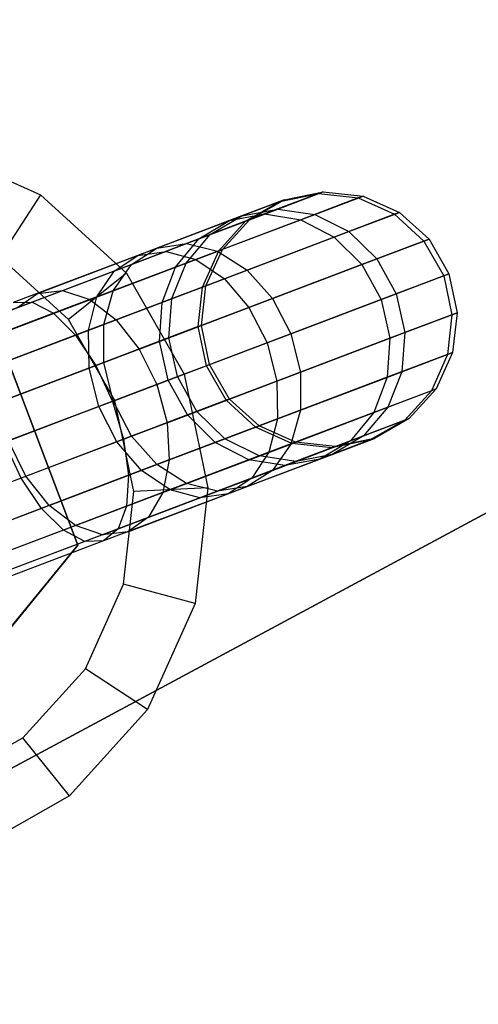
# Paper-space layout 'SW_Model_1' of a CAD drawing. Units: inches. Extents: x -3000 to 3000, y -3000 to 3000.
# Drawn here: x -129 to -108, y -80 to -34 of the extents above; entities that cross this region are included whole.
import ezdxf

# ---------------------------------------------------------------- set-up
doc = ezdxf.new("R2010")
doc.units = ezdxf.units.IN
doc.header["$MEASUREMENT"] = 0
doc.layers.add('SLD-0', color=179, linetype='Continuous')

psp = doc.layouts.new('SW_Model_1')

# ---------------------------------------------------------------- linework, layer by layer
at = {"layer": 'SLD-0', "color": 4}
for p, q in [((-21.239254, -10.508644), (-162.793502, -86.568485)), ((-165.167013, -87.843819), (-22.022268, -10.929373)), ((-133.484817, -39.636961), (-128.492732, -41.885731)), ((-128.492732, -41.885731), (-130.412062, -44.813195)), ((-128.492732, -41.885731), (-124.439885, -45.567078)), ((-119.016873, -42.879202), (-117.022905, -42.123755)), ((-118.659467, -43.057824), (-117.022905, -42.123755)), ((-115.390958, -41.819497), (-117.939881, -42.785197)), ((-117.321887, -42.55106), (-115.17826, -41.738912)), ((-117.220754, -42.198714), (-115.390958, -41.819497)), ((-117.022905, -42.123755), (-117.220754, -42.198714)), ((-117.022905, -42.123755), (-115.17826, -41.738912)), ((-113.532193, -42.026625), (-116.241652, -43.053147)), ((-115.584735, -42.804264), (-113.306098, -41.940965)), ((-115.17826, -41.738912), (-115.390958, -41.819497)), ((-115.390958, -41.819497), (-113.532193, -42.026625)), ((-115.17826, -41.738912), (-113.306098, -41.940965)), ((-113.306098, -41.940965), (-113.532193, -42.026625)), ((-113.532193, -42.026625), (-111.826407, -42.799824)), ((-113.306098, -41.940965), (-111.589681, -42.710137)), ((-121.619241, -44.179182), (-117.321887, -42.55106)), ((-117.220754, -42.198714), (-119.591721, -43.096993)), ((-119.016873, -42.879202), (-117.321887, -42.55106)), ((-118.842467, -43.127156), (-117.220754, -42.198714)), ((-117.321887, -42.55106), (-115.584735, -42.804264)), ((-119.591721, -43.096993), (-123.911719, -44.733694)), ((-123.014203, -44.393655), (-119.016873, -42.879202)), ((-117.939881, -42.785197), (-122.584122, -44.544742)), ((-116.241652, -43.053147), (-121.178395, -44.923512)), ((-121.035478, -43.958014), (-119.591721, -43.096993)), ((-120.503776, -43.75657), (-119.016873, -42.879202)), ((-120.503776, -43.75657), (-118.659467, -43.057824)), ((-120.152745, -44.534928), (-115.584735, -42.804264)), ((-119.927749, -44.449684), (-118.659467, -43.057824)), ((-119.591721, -43.096993), (-117.939881, -42.785197)), ((-118.659467, -43.057824), (-118.842467, -43.127156)), ((-117.939881, -42.785197), (-116.241652, -43.053147)), ((-116.241652, -43.053147), (-114.663268, -43.874615)), ((-115.584735, -42.804264), (-113.975462, -43.614028)), ((-111.826407, -42.799824), (-114.663268, -43.874615)), ((-113.975462, -43.614028), (-111.589681, -42.710137)), ((-111.589681, -42.710137), (-111.826407, -42.799824)), ((-111.826407, -42.799824), (-110.440575, -44.063408)), ((-111.589681, -42.710137), (-110.197022, -43.971134)), ((-118.842467, -43.127156), (-121.035478, -43.958014)), ((-120.097352, -44.513941), (-118.842467, -43.127156)), ((-121.035478, -43.958014), (-125.031234, -45.47187)), ((-124.201082, -45.157354), (-120.503776, -43.75657)), ((-122.129827, -45.283977), (-121.035478, -43.958014)), ((-121.637047, -45.09728), (-120.503776, -43.75657)), ((-114.663268, -43.874615), (-119.832143, -45.832926)), ((-118.758265, -45.42607), (-113.975462, -43.614028)), ((-114.663268, -43.874615), (-113.359232, -45.169188)), ((-113.975462, -43.614028), (-112.651595, -44.901088)), ((-112.651595, -44.901088), (-110.197022, -43.971134)), ((-110.197022, -43.971134), (-110.440575, -44.063408)), ((-110.197022, -43.971134), (-109.264446, -45.600523)), ((-128.637095, -46.523978), (-123.014203, -44.393655)), ((-127.45315, -46.389452), (-121.619241, -44.179182)), ((-124.201082, -45.157354), (-123.014203, -44.393655)), ((-123.014203, -44.393655), (-121.619241, -44.179182)), ((-121.637047, -45.09728), (-119.927749, -44.449684)), ((-121.619241, -44.179182), (-120.152745, -44.534928)), ((-120.703601, -46.163092), (-119.927749, -44.449684)), ((-119.927749, -44.449684), (-120.097352, -44.513941)), ((-110.440575, -44.063408), (-113.359232, -45.169188)), ((-110.440575, -44.063408), (-109.51035, -45.693687)), ((-127.169592, -47.757899), (-130.412062, -44.813195)), ((-123.911719, -44.733694), (-129.772454, -46.954127)), ((-122.584122, -44.544742), (-128.88474, -46.931833)), ((-121.178395, -44.923512), (-127.875839, -47.460946)), ((-126.177014, -46.817319), (-120.152745, -44.534928)), ((-125.031234, -45.47187), (-123.911719, -44.733694)), ((-123.911719, -44.733694), (-122.584122, -44.544742)), ((-122.584122, -44.544742), (-121.178395, -44.923512)), ((-120.097352, -44.513941), (-122.129827, -45.283977)), ((-121.178395, -44.923512), (-119.832143, -45.832926)), ((-120.862573, -46.223321), (-120.097352, -44.513941)), ((-120.152745, -44.534928), (-118.758265, -45.42607)), ((-117.572303, -46.765378), (-112.651595, -44.901088)), ((-112.651595, -44.901088), (-111.742722, -46.539458)), ((-129.612958, -47.20773), (-124.201082, -45.157354)), ((-122.129827, -45.283977), (-125.83308, -46.687014)), ((-125.063698, -46.395521), (-121.637047, -45.09728)), ((-125.063698, -46.395521), (-124.201082, -45.157354)), ((-122.767646, -46.945089), (-122.129827, -45.283977)), ((-122.305755, -46.770094), (-121.637047, -45.09728)), ((-113.359232, -45.169188), (-118.677146, -47.183965)), ((-113.359232, -45.169188), (-112.457194, -46.810146)), ((-125.031234, -45.47187), (-130.452085, -47.525647)), ((-124.439885, -45.567078), (-127.169592, -47.757899)), ((-119.832143, -45.832926), (-126.844509, -48.489674)), ((-125.83308, -46.687014), (-125.031234, -45.47187)), ((-124.933606, -47.765698), (-118.758265, -45.42607)), ((-124.439885, -45.567078), (-121.722997, -50.320646)), ((-119.832143, -45.832926), (-118.677146, -47.183965)), ((-118.758265, -45.42607), (-117.572303, -46.765378)), ((-109.51035, -45.693687), (-112.457194, -46.810146)), ((-111.742722, -46.539458), (-109.264446, -45.600523)), ((-109.264446, -45.600523), (-109.51035, -45.693687)), ((-109.51035, -45.693687), (-109.126791, -47.53108)), ((-109.264446, -45.600523), (-108.883239, -47.438806)), ((-120.862573, -46.223321), (-122.767646, -46.945089)), ((-122.305755, -46.770094), (-120.703601, -46.163092)), ((-121.063224, -48.08797), (-120.862573, -46.223321)), ((-120.911078, -48.030327), (-120.703601, -46.163092)), ((-120.703601, -46.163092), (-120.862573, -46.223321)), ((-125.83308, -46.687014), (-130.857106, -48.590447)), ((-130.285214, -48.373777), (-125.063698, -46.395521)), ((-129.612958, -47.20773), (-128.637095, -46.523978)), ((-128.637095, -46.523978), (-127.45315, -46.389452)), ((-127.45315, -46.389452), (-126.177014, -46.817319)), ((-126.238767, -48.260179), (-125.83308, -46.687014)), ((-125.517612, -47.986958), (-125.063698, -46.395521)), ((-125.517612, -47.986958), (-122.305755, -46.770094)), ((-123.844637, -49.141753), (-117.572303, -46.765378)), ((-122.444442, -48.611266), (-122.305755, -46.770094)), ((-117.572303, -46.765378), (-116.71095, -48.421751)), ((-116.71095, -48.421751), (-111.742722, -46.539458)), ((-111.742722, -46.539458), (-111.337811, -48.368761)), ((-128.88474, -46.931833), (-136.246248, -49.720859)), ((-129.772454, -46.954127), (-128.88474, -46.931833)), ((-128.88474, -46.931833), (-127.875839, -47.460946)), ((-122.767646, -46.945089), (-126.238767, -48.260179)), ((-126.177014, -46.817319), (-124.933606, -47.765698)), ((-118.677146, -47.183965), (-125.891704, -49.917317)), ((-122.886501, -48.778747), (-122.767646, -46.945089)), ((-118.677146, -47.183965), (-117.826462, -48.84438)), ((-112.457194, -46.810146), (-117.826462, -48.84438)), ((-112.457194, -46.810146), (-112.045449, -48.63686)), ((-127.875839, -47.460946), (-135.700989, -50.42563)), ((-126.737405, -58.369278), (-130.811752, -47.615223)), ((-130.811752, -47.615223), (-126.737405, -58.369278)), ((-127.875839, -47.460946), (-126.844509, -48.489674)), ((-109.126791, -47.53108), (-112.045449, -48.63686)), ((-111.337811, -48.368761), (-108.883239, -47.438806)), ((-109.126791, -47.53108), (-109.327443, -49.395729)), ((-108.883239, -47.438806), (-109.126791, -47.53108)), ((-108.883239, -47.438806), (-109.090716, -49.306041)), ((-130.588057, -49.907978), (-125.517612, -47.986958)), ((-124.995971, -51.560664), (-127.169592, -47.757899)), ((-125.518393, -49.775882), (-125.517612, -47.986958)), ((-124.933606, -47.765698), (-123.844637, -49.141753)), ((-121.063224, -48.08797), (-122.886501, -48.778747)), ((-122.444442, -48.611266), (-120.911078, -48.030327)), ((-120.911078, -48.030327), (-121.063224, -48.08797)), ((-120.679665, -49.925362), (-121.063224, -48.08797)), ((-120.529871, -49.86861), (-120.911078, -48.030327)), ((-126.844509, -48.489674), (-135.037607, -51.593761)), ((-126.238767, -48.260179), (-130.947871, -50.044299)), ((-126.844509, -48.489674), (-125.891704, -49.917317)), ((-126.208584, -50.037372), (-126.238767, -48.260179)), ((-125.518393, -49.775882), (-122.444442, -48.611266)), ((-123.016706, -50.810788), (-116.71095, -48.421751)), ((-122.039531, -50.440569), (-122.444442, -48.611266)), ((-112.045449, -48.63686), (-117.363362, -50.651638)), ((-116.71095, -48.421751), (-116.25852, -50.23305)), ((-116.25852, -50.23305), (-111.337811, -48.368761)), ((-112.045449, -48.63686), (-112.164303, -50.470519)), ((-111.337811, -48.368761), (-111.476498, -50.209933)), ((-122.886501, -48.778747), (-126.208584, -50.037372)), ((-117.826462, -48.84438), (-125.110691, -51.604128)), ((-122.474756, -50.605461), (-122.886501, -48.778747)), ((-117.826462, -48.84438), (-117.363362, -50.651638)), ((-123.844637, -49.141753), (-123.016706, -50.810788)), ((-109.327443, -49.395729), (-112.164303, -50.470519)), ((-111.476498, -50.209933), (-109.090716, -49.306041)), ((-109.327443, -49.395729), (-110.092664, -51.105108)), ((-109.090716, -49.306041), (-109.866568, -51.019449)), ((-109.090716, -49.306041), (-109.327443, -49.395729)), ((-125.891704, -49.917317), (-134.321039, -53.110906)), ((-126.208584, -50.037372), (-130.715495, -51.744888)), ((-130.491844, -51.660154), (-125.518393, -49.775882)), ((-125.745484, -51.84463), (-126.208584, -50.037372)), ((-125.891704, -49.917317), (-125.110691, -51.604128)), ((-125.065963, -51.587182), (-125.518393, -49.775882)), ((-120.679665, -49.925362), (-122.474756, -50.605461)), ((-122.039531, -50.440569), (-120.529871, -49.86861)), ((-120.529871, -49.86861), (-120.679665, -49.925362)), ((-119.749441, -51.555642), (-120.679665, -49.925362)), ((-119.597295, -51.497999), (-120.529871, -49.86861)), ((-125.065963, -51.587182), (-122.039531, -50.440569)), ((-124.995971, -51.560664), (-121.722997, -50.320646)), ((-122.530854, -52.609425), (-116.25852, -50.23305)), ((-121.130658, -52.078938), (-122.039531, -50.440569)), ((-121.722997, -50.320646), (-120.608017, -55.681121)), ((-112.164303, -50.470519), (-117.333179, -52.428831)), ((-116.2593, -52.021975), (-111.476498, -50.209933)), ((-116.25852, -50.23305), (-116.2593, -52.021975)), ((-112.164303, -50.470519), (-112.802122, -52.13163)), ((-111.476498, -50.209933), (-112.145206, -51.882747)), ((-122.474756, -50.605461), (-125.745484, -51.84463)), ((-117.363362, -50.651638), (-124.57792, -53.384989)), ((-123.016706, -50.810788), (-122.530854, -52.609425)), ((-121.572717, -52.246419), (-122.474756, -50.605461)), ((-117.363362, -50.651638), (-117.333179, -52.428831)), ((-110.092664, -51.105108), (-112.802122, -52.13163)), ((-112.145206, -51.882747), (-109.866568, -51.019449)), ((-110.092664, -51.105108), (-111.347549, -52.491894)), ((-109.866568, -51.019449), (-111.13485, -52.411309)), ((-109.866568, -51.019449), (-110.092664, -51.105108)), ((-125.110691, -51.604128), (-133.621428, -54.828557)), ((-125.745484, -51.84463), (-130.182725, -53.52575)), ((-130.005993, -53.458792), (-125.065963, -51.587182)), ((-124.8948, -53.505044), (-125.745484, -51.84463)), ((-125.110691, -51.604128), (-124.57792, -53.384989)), ((-124.204609, -53.243554), (-125.065963, -51.587182)), ((-124.104128, -55.849052), (-124.995971, -51.560664)), ((-119.749441, -51.555642), (-121.572717, -52.246419)), ((-121.130658, -52.078938), (-119.597295, -51.497999)), ((-119.597295, -51.497999), (-119.749441, -51.555642)), ((-118.363608, -52.819225), (-119.749441, -51.555642)), ((-118.204636, -52.758996), (-119.597295, -51.497999)), ((-116.713215, -53.613411), (-112.145206, -51.882747)), ((-112.145206, -51.882747), (-113.278477, -53.223457)), ((-121.572717, -52.246419), (-124.8948, -53.505044)), ((-124.204609, -53.243554), (-121.130658, -52.078938)), ((-122.434641, -54.361602), (-116.2593, -52.021975)), ((-120.268682, -53.540993), (-121.572717, -52.246419)), ((-119.806791, -53.365998), (-121.130658, -52.078938)), ((-112.802122, -52.13163), (-117.738866, -54.001995)), ((-116.2593, -52.021975), (-116.713215, -53.613411)), ((-112.802122, -52.13163), (-113.896471, -53.457594)), ((-117.333179, -52.428831), (-124.345544, -55.085578)), ((-122.530854, -52.609425), (-122.434641, -54.361602)), ((-118.363608, -52.819225), (-120.268682, -53.540993)), ((-119.806791, -53.365998), (-118.204636, -52.758996)), ((-118.204636, -52.758996), (-118.363608, -52.819225)), ((-116.657822, -53.592425), (-118.363608, -52.819225)), ((-116.488219, -53.528168), (-118.204636, -52.758996)), ((-117.333179, -52.428831), (-117.738866, -54.001995)), ((-111.347549, -52.491894), (-113.896471, -53.457594)), ((-113.278477, -53.223457), (-111.13485, -52.411309)), ((-111.347549, -52.491894), (-112.969262, -53.420336)), ((-111.13485, -52.411309), (-112.771412, -53.345378)), ((-111.13485, -52.411309), (-111.347549, -52.491894)), ((-129.178061, -55.127826), (-124.204609, -53.243554)), ((-123.018648, -54.582862), (-124.204609, -53.243554)), ((-117.575831, -54.851579), (-113.278477, -53.223457)), ((-113.278477, -53.223457), (-114.76538, -54.100825)), ((-124.57792, -53.384989), (-133.007256, -56.578579)), ((-129.401712, -55.21256), (-130.182725, -53.52575)), ((-129.178061, -55.127826), (-130.005993, -53.458792)), ((-124.8948, -53.505044), (-129.401712, -55.21256)), ((-123.739803, -54.856083), (-124.8948, -53.505044)), ((-124.57792, -53.384989), (-124.345544, -55.085578)), ((-120.268682, -53.540993), (-123.739803, -54.856083)), ((-123.018648, -54.582862), (-119.806791, -53.365998)), ((-122.737484, -55.895803), (-116.713215, -53.613411)), ((-118.690298, -54.362461), (-120.268682, -53.540993)), ((-118.197518, -54.175763), (-119.806791, -53.365998)), ((-116.657822, -53.592425), (-118.690298, -54.362461)), ((-113.896471, -53.457594), (-118.540712, -55.217139)), ((-118.197518, -54.175763), (-116.488219, -53.528168)), ((-116.713215, -53.613411), (-117.575831, -54.851579)), ((-116.488219, -53.528168), (-116.657822, -53.592425)), ((-114.799057, -53.799553), (-116.657822, -53.592425)), ((-114.616058, -53.730221), (-116.488219, -53.528168)), ((-116.460366, -54.428967), (-114.616058, -53.730221)), ((-112.969262, -53.420336), (-115.340229, -54.318615)), ((-113.896471, -53.457594), (-115.340229, -54.318615)), ((-112.969262, -53.420336), (-114.799057, -53.799553)), ((-114.616058, -53.730221), (-114.799057, -53.799553)), ((-114.76538, -54.100825), (-112.771412, -53.345378)), ((-112.771412, -53.345378), (-114.616058, -53.730221)), ((-112.771412, -53.345378), (-112.969262, -53.420336)), ((-117.738866, -54.001995), (-124.436309, -56.53943)), ((-121.624168, -55.474005), (-118.197518, -54.175763)), ((-118.76271, -55.615277), (-114.76538, -54.100825)), ((-117.738866, -54.001995), (-118.540712, -55.217139)), ((-116.460366, -54.428967), (-118.197518, -54.175763)), ((-114.799057, -53.799553), (-116.992069, -54.630411)), ((-114.76538, -54.100825), (-116.460366, -54.428967)), ((-128.089093, -56.503882), (-123.018648, -54.582862)), ((-121.624168, -55.474005), (-123.018648, -54.582862)), ((-122.434641, -54.361602), (-122.737484, -55.895803)), ((-118.690298, -54.362461), (-122.393551, -55.765498)), ((-116.992069, -54.630411), (-120.987825, -56.144267)), ((-120.157672, -55.829751), (-116.460366, -54.428967)), ((-115.340229, -54.318615), (-119.660227, -55.955316)), ((-116.992069, -54.630411), (-118.690298, -54.362461)), ((-115.340229, -54.318615), (-116.992069, -54.630411)), ((-124.345544, -55.085578), (-132.538642, -58.189665)), ((-128.089093, -56.503882), (-129.178061, -55.127826)), ((-123.739803, -54.856083), (-128.448907, -56.640203)), ((-124.345544, -55.085578), (-124.436309, -56.53943)), ((-122.393551, -55.765498), (-123.739803, -54.856083)), ((-123.40974, -57.061849), (-117.575831, -54.851579)), ((-117.575831, -54.851579), (-118.76271, -55.615277)), ((-129.401712, -55.21256), (-134.66749, -57.207585)), ((-128.448907, -56.640203), (-129.401712, -55.21256)), ((-126.845684, -57.45226), (-121.624168, -55.474005)), ((-118.540712, -55.217139), (-124.841331, -57.60423)), ((-120.157672, -55.829751), (-121.624168, -55.474005)), ((-118.540712, -55.217139), (-119.660227, -55.955316)), ((-122.393551, -55.765498), (-127.417576, -57.668931)), ((-125.569549, -57.880127), (-120.157672, -55.829751)), ((-119.660227, -55.955316), (-125.520962, -58.17575)), ((-124.581375, -60.20303), (-124.104128, -55.849052)), ((-124.385603, -57.745601), (-118.76271, -55.615277)), ((-120.608017, -55.681121), (-124.104128, -55.849052)), ((-122.737484, -55.895803), (-123.40974, -57.061849)), ((-120.987825, -56.144267), (-122.393551, -55.765498)), ((-120.608017, -55.681121), (-121.204085, -61.123785)), ((-119.660227, -55.955316), (-120.987825, -56.144267)), ((-118.76271, -55.615277), (-120.157672, -55.829751)), ((-124.436309, -56.53943), (-132.261459, -59.504114)), ((-126.845684, -57.45226), (-128.089093, -56.503882)), ((-120.987825, -56.144267), (-126.408675, -58.198044)), ((-124.436309, -56.53943), (-124.841331, -57.60423)), ((-128.448907, -56.640203), (-133.950923, -58.724731)), ((-127.417576, -57.668931), (-128.448907, -56.640203)), ((-125.569549, -57.880127), (-126.845684, -57.45226)), ((-123.40974, -57.061849), (-124.385603, -57.745601)), ((-127.417576, -57.668931), (-133.287541, -59.892861)), ((-124.841331, -57.60423), (-132.202838, -60.393256)), ((-126.408675, -58.198044), (-127.417576, -57.668931)), ((-124.385603, -57.745601), (-125.569549, -57.880127)), ((-124.841331, -57.60423), (-125.520962, -58.17575)), ((-134.013517, -67.274794), (-126.737405, -58.369278)), ((-126.737405, -58.369278), (-134.013517, -67.274794)), ((-126.408675, -58.198044), (-132.742281, -60.597633)), ((-125.520962, -58.17575), (-132.368519, -60.770057)), ((-125.520962, -58.17575), (-126.408675, -58.198044)), ((-126.380856, -64.196189), (-124.581375, -60.20303)), ((-121.204085, -61.123785), (-124.581375, -60.20303)), ((-121.204085, -61.123785), (-123.452856, -66.11587)), ((-129.326188, -67.43756), (-126.380856, -64.196189)), ((-123.452856, -66.11587), (-126.380856, -64.196189)), ((-123.452856, -66.11587), (-127.134203, -70.168717)), ((-133.128816, -69.609922), (-129.326188, -67.43756)), ((-127.134203, -70.168717), (-129.326188, -67.43756)), ((-127.134203, -70.168717), (-131.88777, -72.885605))]:
    psp.add_line(p, q, dxfattribs=at)

doc.saveas('drawing.dxf')
